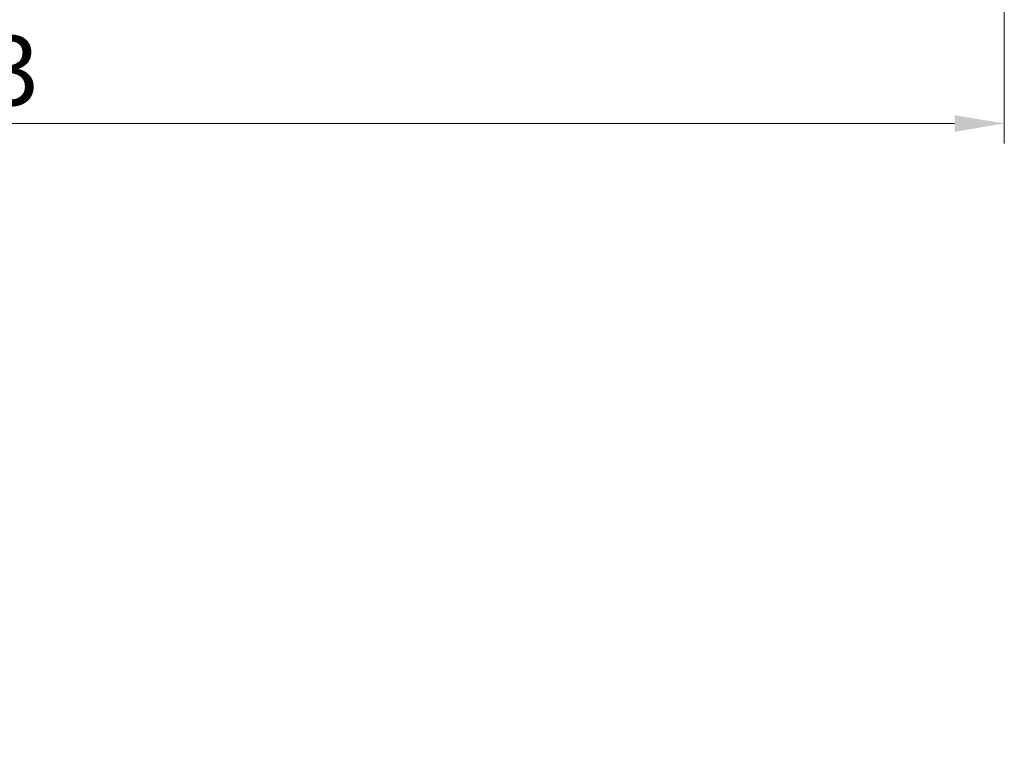
# Model space of a CAD drawing. Units: millimetres. Extents: x 0 to 11880, y 0 to 8400.
# Drawn here: x 6443 to 7433, y 2884 to 3611 of the extents above; entities that cross this region are included whole.
import ezdxf

# ---------------------------------------------------------------- set-up
doc = ezdxf.new("R2010")
doc.units = ezdxf.units.MM
doc.header["$LTSCALE"] = 20
doc.linetypes.add('DASHED', pattern=[0.2068, 0.1655, -0.0413])
doc.layers.add('Dimension (ISO)', color=1, linetype='Continuous', lineweight=15, true_color=0xff0000)
doc.layers.add('Hidden (ISO)', color=7, linetype='DASHED', lineweight=18, true_color=0x808000)
doc.layers.add('Visible (ISO)', color=7, linetype='Continuous', lineweight=18)
doc.styles.add('Note Text (ISO)', font='tahoma.ttf')
doc.dimstyles.new('Default (ISO)', dxfattribs={"dimscale": 20, "dimtxt": 3.5, "dimasz": 2.5, "dimexe": 1, "dimexo": 1, "dimgap": 0.762, "dimtad": 1, "dimdec": 0, "dimrnd": 1e-08, "dimdsep": 46, "dimtxsty": 'Note Text (ISO)', "dimcen": 0.09, "dimdle": 10, "dimclrd": 256, "dimclre": 256, "dimclrt": 256, "dimadec": 3, "dimazin": 2, "dimtfac": 1.001486, "dimtmove": 0, "dimatfit": 3, "dimfxl": 1, "dimtolj": 1, "dimtzin": 0, "dimlwd": -1, "dimlwe": -1, "dimarcsym": 0})

# ---------------------------------------------------------------- blocks, each defined once
blk = doc.blocks.new('*D15')
at = {"layer": 'Defpoints', "color": 0, "transparency": 16777216}
for p in [(7433.14, 5035.19), (4289.81, 4846.59), (4289.81, 3506.55)]:
    blk.add_point(p, dxfattribs=at)
at = {"layer": 'Dimension (ISO)', "transparency": 16777216}
for p, q in [((7433.14, 5015.19), (7433.14, 3486.55)), ((4289.81, 4826.59), (4289.81, 3486.55)), ((7383.14, 3506.55), (4339.81, 3506.55))]:
    blk.add_line(p, q, dxfattribs=at)
for points in [[(4339.81, 3514.88), (4339.81, 3498.21), (4289.81, 3506.55)], [(7383.14, 3514.88), (7383.14, 3498.21), (7433.14, 3506.55)]]:
    blk.add_solid(points, dxfattribs=at)
at = {"layer": 'Dimension (ISO)', "transparency": 16777216, "insert": (5261.49, 3594.7), "char_height": 70, "attachment_point": 1, "style": 'Note Text (ISO)'}
blk.add_mtext('\\A1;\\fTahoma|b0|i0;\\H70.0000;APPROXIMATE WIDTH 3143', dxfattribs=at)

msp = doc.modelspace()

# ---------------------------------------------------------------- linework, layer by layer
at = {"layer": 'Hidden (ISO)'}
for radius, start, end in [(725, 274.74236, 87.43071), (713, 270, 90)]:
    msp.add_arc((5864.92, 2183.12), radius, start, end, dxfattribs=at)
at = {"layer": 'Visible (ISO)'}
for radius, start, end in [(747, 21.53873, 86.58478), (736.98, 21.84641, 87.47251), (737, 21.8459, 86.53838), (725, 22.2266, 87.43071), (725, 22.2266, 87.43071)]:
    msp.add_arc((5864.92, 2183.12), radius, start, end, dxfattribs=at)

# ---------------------------------------------------------------- dimensions: what is measured, and where the dimension line sits
at = {"layer": 'Dimension (ISO)'}
dim = msp.add_linear_dim(base=(4289.81, 3506.55), p1=(7433.14, 5035.19), p2=(4289.81, 4846.59), angle=180, text='\\fTahoma|b0|i0;\\H70.0000;APPROXIMATE WIDTH <>', dimstyle='Default (ISO)', override={"dimgap": 0.762, "dimdec": 0, "dimtol": 0, "dimlim": 0, "dimtp": 0, "dimtm": 0, "dimtdec": 2, "dimtofl": 0, "dimatfit": 1}, dxfattribs=at)
dim.commit()
dim.dimension.update_dxf_attribs({"geometry": '*D15', "text_midpoint": (5861.47, 3506.55), "dimtype": 160})

doc.saveas('drawing.dxf')
